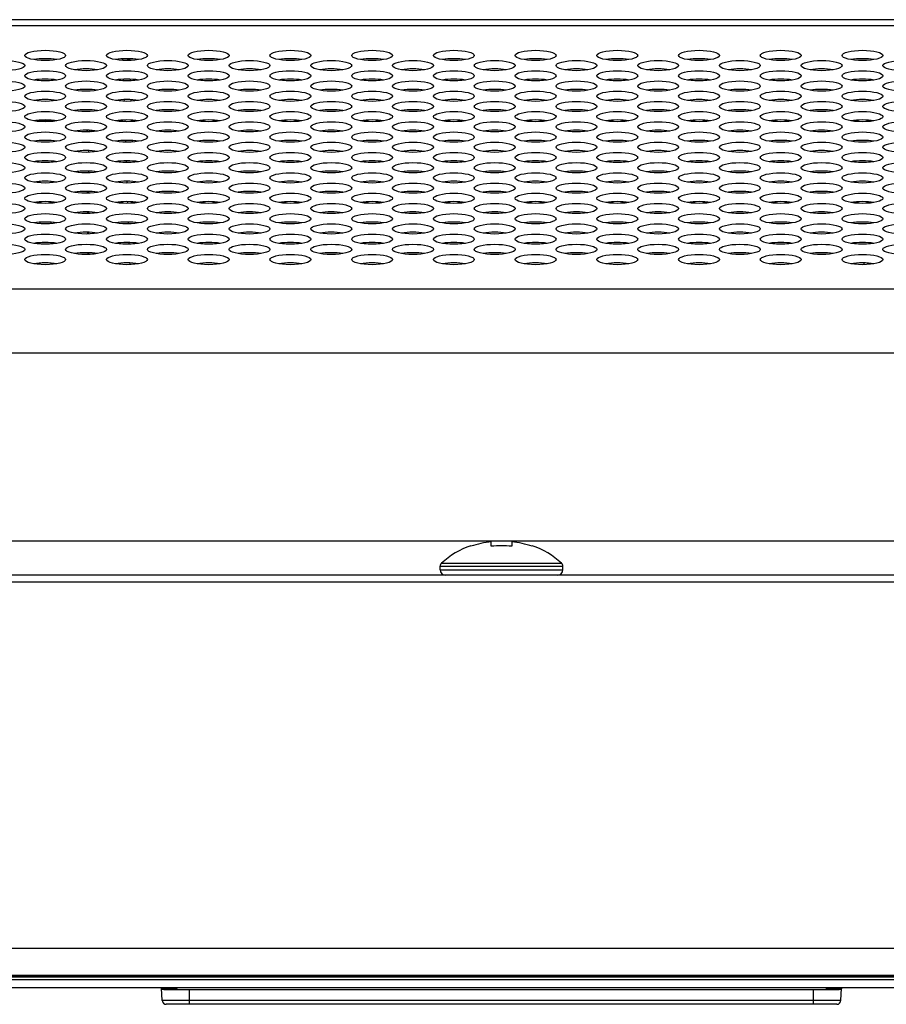
# Model space of a CAD drawing. Extents: x 0 to 5000, y 0 to 3500.
# Drawn here: x 1452 to 1515, y 2790 to 2862 of the extents above; entities that cross this region are included whole.
import ezdxf

# ---------------------------------------------------------------- set-up
doc = ezdxf.new("R2010")
doc.units = 0
doc.header["$LTSCALE"] = 275
doc.layers.add('00_COMPONENTS', color=7, linetype='CONTINUOUS')

msp = doc.modelspace()

# ---------------------------------------------------------------- linework, layer by layer
at = {"layer": '00_COMPONENTS', "color": 7, "linetype": 'CONTINUOUS'}
for p, q in [((2067.6528, 2861.8351), (906.8013, 2861.8351)), ((1459.9045, 2858.965), (1459.9089, 2858.8401)), ((1456.077, 2858.1815), (1456.077, 2858.1245)), ((1459.9569, 2857.4645), (1459.9612, 2857.3427)), ((1460.0094, 2855.9628), (1460.0135, 2855.8463)), ((1460.0618, 2854.4611), (1460.0657, 2854.3498)), ((1460.1143, 2852.959), (1460.1179, 2852.854)), ((1456.077, 2852.1283), (1456.077, 2852.1853)), ((1456.927, 2852.0949), (1456.927, 2852.2188)), ((1457.4925, 2852.1696), (1457.4916, 2852.1439)), ((1460.1668, 2851.4559), (1460.1702, 2851.359)), ((1456.1239, 2850.6912), (1456.1593, 2850.6206)), ((1456.927, 2850.5958), (1456.927, 2850.7197)), ((1457.4404, 2850.6777), (1457.439, 2850.6377)), ((1453.327, 2849.9599), (1453.327, 2849.8566)), ((1460.2193, 2849.9528), (1460.2224, 2849.8639)), ((1456.927, 2849.0968), (1456.927, 2849.2207)), ((1457.3883, 2849.1857), (1457.3864, 2849.1315)), ((1453.327, 2848.4608), (1453.327, 2848.3576)), ((1460.2718, 2848.4488), (1460.2745, 2848.3699)), ((1456.827, 2847.7241), (1456.827, 2847.5952)), ((1456.927, 2847.5977), (1456.927, 2847.7216)), ((1457.3362, 2847.6925), (1457.3339, 2847.6266)), ((1453.327, 2846.9618), (1453.327, 2846.8585)), ((1460.3243, 2846.9442), (1460.3267, 2846.8763)), ((1456.827, 2846.2251), (1456.827, 2846.0962)), ((1456.927, 2846.0987), (1456.927, 2846.2226)), ((1457.284, 2846.1989), (1457.2813, 2846.1221)), ((1453.327, 2845.4628), (1453.327, 2845.3595)), ((1460.3769, 2845.4396), (1460.3788, 2845.3828)), ((1456.927, 2844.5996), (1456.927, 2844.7235)), ((1457.2319, 2844.7052), (1457.2288, 2844.6178)), ((1453.327, 2843.9637), (1453.327, 2843.8604)), ((1460.4295, 2843.9335), (1460.4309, 2843.8909)), ((1513.827, 2843.9765), (1513.827, 2843.8476)), ((1486.477, 2823.1685), (1486.477, 2823.487)), ((1487.977, 2823.487), (1487.977, 2823.1685)), ((1484.977, 2823.1685), (1484.977, 2823.2115)), ((1489.477, 2823.2115), (1489.477, 2823.1685)), ((1482.727, 2821.4351), (1482.727, 2821.706)), ((1491.727, 2821.4351), (1491.727, 2821.706)), ((2327.327, 2821.0351), (647.127, 2821.0351)), ((649.227, 2791.5501), (2325.227, 2791.5501)), ((2324.227, 2790.7351), (650.227, 2790.7351)), ((1462.227, 2790.7351), (1462.227, 2790.7229)), ((1462.227, 2790.7229), (1463.4148, 2790.7229)), ((1462.3121, 2789.8194), (1462.2648, 2790.7229)), ((1463.4148, 2790.7351), (1463.4148, 2790.7229)), ((1463.4148, 2790.7229), (1463.427, 2790.7351)), ((1464.327, 2790.622), (1510.127, 2790.622)), ((1511.0392, 2790.7229), (1511.027, 2790.7351)), ((1511.0392, 2790.7229), (1511.0392, 2790.7351)), ((1511.0392, 2790.7229), (1512.227, 2790.7229)), ((1512.1419, 2789.8194), (1512.1893, 2790.7229)), ((1512.227, 2790.7229), (1512.227, 2790.7351)), ((1511.8423, 2789.5351), (1462.6117, 2789.5351))]:
    msp.add_line(p, q, dxfattribs=at)
at = {"layer": '00_COMPONENTS', "color": 9, "linetype": 'CONTINUOUS'}
for p, q in [((2056.2647, 2861.3878), (918.1893, 2861.3878)), ((1459.0408, 2858.8789), (1459.0408, 2858.9261)), ((1459.4132, 2858.8457), (1459.4132, 2858.9593)), ((1460.4073, 2858.8781), (1460.4056, 2858.9272)), ((1458.9941, 2857.3862), (1458.9953, 2857.4209)), ((1459.4573, 2857.4625), (1459.4614, 2857.3442)), ((1460.4594, 2857.3861), (1460.4582, 2857.421)), ((1458.942, 2855.8944), (1458.9427, 2855.9146)), ((1459.5096, 2855.9659), (1459.5139, 2855.8428)), ((1460.5115, 2855.8943), (1460.5108, 2855.9147)), ((1454.4177, 2854.4284), (1453.0363, 2854.4284)), ((1459.5619, 2854.4682), (1459.5663, 2854.3425)), ((1460.4765, 2854.4204), (1460.4755, 2854.3902)), ((1459.6142, 2852.9705), (1459.6187, 2852.8421)), ((1460.4244, 2852.9284), (1460.4229, 2852.884)), ((1459.6665, 2851.4724), (1459.671, 2851.3422)), ((1460.3723, 2851.4363), (1460.3703, 2851.3781)), ((1454.127, 2849.9599), (1454.127, 2849.8566)), ((1459.7188, 2849.9733), (1459.7234, 2849.8432)), ((1460.3201, 2849.9428), (1460.3177, 2849.8735)), ((1454.127, 2848.4608), (1454.127, 2848.3576)), ((1459.7712, 2848.4743), (1459.7757, 2848.3441)), ((1454.127, 2846.9618), (1454.127, 2846.8585)), ((1459.8236, 2846.9747), (1459.8281, 2846.8457)), ((1454.127, 2845.4628), (1454.127, 2845.3595)), ((1459.876, 2845.4743), (1459.8804, 2845.348)), ((1454.127, 2843.9637), (1454.127, 2843.8604)), ((1459.9283, 2843.974), (1459.9327, 2843.8503)), ((1514.127, 2843.8604), (1514.127, 2843.9637)), ((830.1579, 2842.0633), (2144.2961, 2842.0633)), ((830.1579, 2837.3615), (2144.2961, 2837.3615)), ((2156.3493, 2823.5351), (818.1048, 2823.5351)), ((1482.8231, 2821.9261), (1491.6309, 2821.9261)), ((1482.727, 2821.706), (1491.727, 2821.706)), ((1482.727, 2821.4351), (1491.727, 2821.4351)), ((2327.827, 2820.5351), (646.627, 2820.5351)), ((646.627, 2793.6531), (2327.827, 2793.6531)), ((648.3487, 2791.6726), (2326.1054, 2791.6726)), ((2325.2409, 2791.5511), (649.2131, 2791.5511)), ((2324.827, 2791.3351), (649.627, 2791.3351)), ((1464.327, 2789.5351), (1464.327, 2790.622)), ((1510.127, 2789.5351), (1510.127, 2790.622)), ((1512.1419, 2789.8194), (1462.3121, 2789.8194))]:
    msp.add_line(p, q, dxfattribs=at)
at = {"layer": '00_COMPONENTS', "color": 7, "linetype": 'CONTINUOUS'}
for centre, radius, start, end in [((1450.3136, 2857.8652), 7.7319, 326.436976, 327.574836), ((1450.8152, 2856.9705), 7.1286, 331.781169, 332.733071), ((1456.6457, 2851.923), 0.5719, 151.917282, 159.310639), ((1455.827, 2849.049), 1, 2.612193, 10.068888), ((1457.327, 2844.7851), 0.5, 186.930599, 202.149535), ((1486.927, 2817.4968), 6.0382, 108.84094, 132.816413), ((1487.227, 2816.6539), 6.5577, 83.432755, 96.567245), ((1487.527, 2817.4968), 6.0382, 47.183587, 71.15906), ((1483.027, 2821.706), 0.3, 132.816413, 180), ((1491.427, 2821.706), 0.3, 0, 47.183587), ((1483.127, 2821.4351), 0.4, 180, 270), ((1491.327, 2821.4351), 0.4, 270, 360), ((1462.6117, 2789.8351), 0.3, 183, 270), ((1511.8423, 2789.8351), 0.3, 270, 357)]:
    msp.add_arc(centre, radius, start, end, dxfattribs=at)
at = {"layer": '00_COMPONENTS', "color": 9, "linetype": 'CONTINUOUS'}
for centre, radius, start, end in [((1450.6636, 2857.267), 7.3014, 329.780475, 330.853884), ((1456.5763, 2852.1564), 0.4992, 176.628851, 179.997281), ((1459.7736, 2844.1065), 2.5613, 166.585022, 168.377744)]:
    msp.add_arc(centre, radius, start, end, dxfattribs=at)
at = {"layer": '00_COMPONENTS', "color": 7, "linetype": 'CONTINUOUS'}
for centre in [(1453.727, 2859.2117), (1459.727, 2859.2117), (1465.727, 2859.2117), (1471.727, 2859.2117), (1477.727, 2859.2117), (1483.727, 2859.2117), (1489.727, 2859.2117), (1495.727, 2859.2117), (1501.727, 2859.2117), (1507.727, 2859.2117), (1513.727, 2859.2117), (1450.727, 2858.4622), (1456.727, 2858.4622), (1462.727, 2858.4622), (1468.727, 2858.4622), (1474.727, 2858.4622), (1480.727, 2858.4622), (1486.727, 2858.4622), (1492.727, 2858.4622), (1498.727, 2858.4622), (1504.727, 2858.4622), (1510.727, 2858.4622), (1516.727, 2858.4622), (1453.727, 2857.7127), (1459.727, 2857.7127), (1465.727, 2857.7127), (1471.727, 2857.7127), (1477.727, 2857.7127), (1483.727, 2857.7127), (1489.727, 2857.7127), (1495.727, 2857.7127), (1501.727, 2857.7127), (1507.727, 2857.7127), (1513.727, 2857.7127), (1450.727, 2856.9632), (1456.727, 2856.9632), (1462.727, 2856.9632), (1468.727, 2856.9632), (1474.727, 2856.9632), (1480.727, 2856.9632), (1486.727, 2856.9632), (1492.727, 2856.9632), (1498.727, 2856.9632), (1504.727, 2856.9632), (1510.727, 2856.9632), (1516.727, 2856.9632), (1453.727, 2856.2137), (1459.727, 2856.2137), (1465.727, 2856.2137), (1471.727, 2856.2137), (1477.727, 2856.2137), (1483.727, 2856.2137), (1489.727, 2856.2137), (1495.727, 2856.2137), (1501.727, 2856.2137), (1507.727, 2856.2137), (1513.727, 2856.2137), (1450.727, 2855.4641), (1456.727, 2855.4641), (1462.727, 2855.4641), (1468.727, 2855.4641), (1474.727, 2855.4641), (1480.727, 2855.4641), (1486.727, 2855.4641), (1492.727, 2855.4641), (1498.727, 2855.4641), (1504.727, 2855.4641), (1510.727, 2855.4641), (1516.727, 2855.4641), (1453.727, 2854.7146), (1459.727, 2854.7146), (1465.727, 2854.7146), (1471.727, 2854.7146), (1477.727, 2854.7146), (1483.727, 2854.7146), (1489.727, 2854.7146), (1495.727, 2854.7146), (1501.727, 2854.7146), (1507.727, 2854.7146), (1513.727, 2854.7146), (1450.727, 2853.9651), (1456.727, 2853.9651), (1462.727, 2853.9651), (1468.727, 2853.9651), (1474.727, 2853.9651), (1480.727, 2853.9651), (1486.727, 2853.9651), (1492.727, 2853.9651), (1498.727, 2853.9651), (1504.727, 2853.9651), (1510.727, 2853.9651), (1516.727, 2853.9651), (1453.727, 2853.2156), (1459.727, 2853.2156), (1465.727, 2853.2156), (1471.727, 2853.2156), (1477.727, 2853.2156), (1483.727, 2853.2156), (1489.727, 2853.2156), (1495.727, 2853.2156), (1501.727, 2853.2156), (1507.727, 2853.2156), (1513.727, 2853.2156), (1450.727, 2852.466), (1456.727, 2852.466), (1462.727, 2852.466), (1468.727, 2852.466), (1474.727, 2852.466), (1480.727, 2852.466), (1486.727, 2852.466), (1492.727, 2852.466), (1498.727, 2852.466), (1504.727, 2852.466), (1510.727, 2852.466), (1516.727, 2852.466), (1453.727, 2851.7165), (1459.727, 2851.7165), (1465.727, 2851.7165), (1471.727, 2851.7165), (1477.727, 2851.7165), (1483.727, 2851.7165), (1489.727, 2851.7165), (1495.727, 2851.7165), (1501.727, 2851.7165), (1507.727, 2851.7165), (1513.727, 2851.7165), (1450.727, 2850.967), (1456.727, 2850.967), (1462.727, 2850.967), (1468.727, 2850.967), (1474.727, 2850.967), (1480.727, 2850.967), (1486.727, 2850.967), (1492.727, 2850.967), (1498.727, 2850.967), (1504.727, 2850.967), (1510.727, 2850.967), (1516.727, 2850.967), (1453.727, 2850.2175), (1459.727, 2850.2175), (1465.727, 2850.2175), (1471.727, 2850.2175), (1477.727, 2850.2175), (1483.727, 2850.2175), (1489.727, 2850.2175), (1495.727, 2850.2175), (1501.727, 2850.2175), (1507.727, 2850.2175), (1513.727, 2850.2175), (1450.727, 2849.4679), (1456.727, 2849.4679), (1462.727, 2849.4679), (1468.727, 2849.4679), (1474.727, 2849.4679), (1480.727, 2849.4679), (1486.727, 2849.4679), (1492.727, 2849.4679), (1498.727, 2849.4679), (1504.727, 2849.4679), (1510.727, 2849.4679), (1516.727, 2849.4679), (1453.727, 2848.7184), (1459.727, 2848.7184), (1465.727, 2848.7184), (1471.727, 2848.7184), (1477.727, 2848.7184), (1483.727, 2848.7184), (1489.727, 2848.7184), (1495.727, 2848.7184), (1501.727, 2848.7184), (1507.727, 2848.7184), (1513.727, 2848.7184), (1450.727, 2847.9689), (1456.727, 2847.9689), (1462.727, 2847.9689), (1468.727, 2847.9689), (1474.727, 2847.9689), (1480.727, 2847.9689), (1486.727, 2847.9689), (1492.727, 2847.9689), (1498.727, 2847.9689), (1504.727, 2847.9689), (1510.727, 2847.9689), (1516.727, 2847.9689), (1453.727, 2847.2194), (1459.727, 2847.2194), (1465.727, 2847.2194), (1471.727, 2847.2194), (1477.727, 2847.2194), (1483.727, 2847.2194), (1489.727, 2847.2194), (1495.727, 2847.2194), (1501.727, 2847.2194), (1507.727, 2847.2194), (1513.727, 2847.2194), (1450.727, 2846.4699), (1456.727, 2846.4699), (1462.727, 2846.4699), (1468.727, 2846.4699), (1474.727, 2846.4699), (1480.727, 2846.4699), (1486.727, 2846.4699), (1492.727, 2846.4699), (1498.727, 2846.4699), (1504.727, 2846.4699), (1510.727, 2846.4699), (1516.727, 2846.4699), (1453.727, 2845.7203), (1459.727, 2845.7203), (1465.727, 2845.7203), (1471.727, 2845.7203), (1477.727, 2845.7203), (1483.727, 2845.7203), (1489.727, 2845.7203), (1495.727, 2845.7203), (1501.727, 2845.7203), (1507.727, 2845.7203), (1513.727, 2845.7203), (1450.727, 2844.9708), (1456.727, 2844.9708), (1462.727, 2844.9708), (1468.727, 2844.9708), (1474.727, 2844.9708), (1480.727, 2844.9708), (1486.727, 2844.9708), (1492.727, 2844.9708), (1498.727, 2844.9708), (1504.727, 2844.9708), (1510.727, 2844.9708), (1516.727, 2844.9708), (1453.727, 2844.2213), (1459.727, 2844.2213), (1465.727, 2844.2213), (1471.727, 2844.2213), (1477.727, 2844.2213), (1483.727, 2844.2213), (1489.727, 2844.2213), (1495.727, 2844.2213), (1501.727, 2844.2213), (1507.727, 2844.2213), (1513.727, 2844.2213)]:
    msp.add_ellipse(centre, major_axis=(1.5, 0), ratio=0.2498409, dxfattribs=at)
for centre, major_axis, ratio, start_param, end_param in [((1453.727, 2858.5933), (1.5, 0), 0.2498409, 0.9722247, 2.169368), ((1459.727, 2858.5933), (1.5, 0), 0.2498409, 0.9722247, 2.169368), ((1465.727, 2858.5933), (1.5, 0), 0.2498409, 0.9722247, 2.169368), ((1471.727, 2858.5933), (1.5, 0), 0.2498409, 0.9722247, 2.169368), ((1477.727, 2858.5933), (1.5, 0), 0.2498409, 0.9722247, 2.169368), ((1483.727, 2858.5933), (1.5, 0), 0.2498409, 0.9722247, 2.169368), ((1489.727, 2858.5933), (1.5, 0), 0.2498409, 0.9722247, 2.169368), ((1495.727, 2858.5933), (1.5, 0), 0.2498409, 0.9722247, 2.169368), ((1501.727, 2858.5933), (1.5, 0), 0.2498409, 0.9722247, 2.169368), ((1507.727, 2858.5933), (1.5, 0), 0.2498409, 0.9722247, 2.169368), ((1513.727, 2858.5933), (1.5, 0), 0.2498409, 0.9722247, 2.169368), ((1456.727, 2857.8438), (1.5, 0), 0.2498409, 0.9722247, 2.169368), ((1462.727, 2857.8438), (1.5, 0), 0.2498409, 0.9722247, 2.169368), ((1468.727, 2857.8438), (1.5, 0), 0.2498409, 0.9722247, 2.169368), ((1474.727, 2857.8438), (1.5, 0), 0.2498409, 0.9722247, 2.169368), ((1480.727, 2857.8438), (1.5, 0), 0.2498409, 0.9722247, 2.169368), ((1486.727, 2857.8438), (1.5, 0), 0.2498409, 0.9722247, 2.169368), ((1492.727, 2857.8438), (1.5, 0), 0.2498409, 0.9722247, 2.169368), ((1498.727, 2857.8438), (1.5, 0), 0.2498409, 0.9722247, 2.169368), ((1504.727, 2857.8438), (1.5, 0), 0.2498409, 0.9722247, 2.169368), ((1510.727, 2857.8438), (1.5, 0), 0.2498409, 0.9722247, 2.169368), ((1453.727, 2857.0943), (1.5, 0), 0.2498409, 0.9722247, 2.169368), ((1459.727, 2857.0943), (1.5, 0), 0.2498409, 0.9722247, 2.169368), ((1465.727, 2857.0943), (1.5, 0), 0.2498409, 0.9722247, 2.169368), ((1471.727, 2857.0943), (1.5, 0), 0.2498409, 0.9722247, 2.169368), ((1477.727, 2857.0943), (1.5, 0), 0.2498409, 0.9722247, 2.169368), ((1483.727, 2857.0943), (1.5, 0), 0.2498409, 0.9722247, 2.169368), ((1489.727, 2857.0943), (1.5, 0), 0.2498409, 0.9722247, 2.169368), ((1495.727, 2857.0943), (1.5, 0), 0.2498409, 0.9722247, 2.169368), ((1501.727, 2857.0943), (1.5, 0), 0.2498409, 0.9722247, 2.169368), ((1507.727, 2857.0943), (1.5, 0), 0.2498409, 0.9722247, 2.169368), ((1513.727, 2857.0943), (1.5, 0), 0.2498409, 0.9722247, 2.169368), ((1456.727, 2856.3447), (1.5, 0), 0.2498409, 0.9722247, 2.169368), ((1462.727, 2856.3447), (1.5, 0), 0.2498409, 0.9722247, 2.169368), ((1468.727, 2856.3447), (1.5, 0), 0.2498409, 0.9722247, 2.169368), ((1474.727, 2856.3447), (1.5, 0), 0.2498409, 0.9722247, 2.169368), ((1480.727, 2856.3447), (1.5, 0), 0.2498409, 0.9722247, 2.169368), ((1486.727, 2856.3447), (1.5, 0), 0.2498409, 0.9722247, 2.169368), ((1492.727, 2856.3447), (1.5, 0), 0.2498409, 0.9722247, 2.169368), ((1498.727, 2856.3447), (1.5, 0), 0.2498409, 0.9722247, 2.169368), ((1504.727, 2856.3447), (1.5, 0), 0.2498409, 0.9722247, 2.169368), ((1510.727, 2856.3447), (1.5, 0), 0.2498409, 0.9722247, 2.169368), ((1453.727, 2855.5952), (1.5, 0), 0.2498409, 0.9722247, 2.169368), ((1459.727, 2855.5952), (1.5, 0), 0.2498409, 0.9722247, 2.169368), ((1465.727, 2855.5952), (1.5, 0), 0.2498409, 0.9722247, 2.169368), ((1471.727, 2855.5952), (1.5, 0), 0.2498409, 0.9722247, 2.169368), ((1477.727, 2855.5952), (1.5, 0), 0.2498409, 0.9722247, 2.169368), ((1483.727, 2855.5952), (1.5, 0), 0.2498409, 0.9722247, 2.169368), ((1489.727, 2855.5952), (1.5, 0), 0.2498409, 0.9722247, 2.169368), ((1495.727, 2855.5952), (1.5, 0), 0.2498409, 0.9722247, 2.169368), ((1501.727, 2855.5952), (1.5, 0), 0.2498409, 0.9722247, 2.169368), ((1507.727, 2855.5952), (1.5, 0), 0.2498409, 0.9722247, 2.169368), ((1513.727, 2855.5952), (1.5, 0), 0.2498409, 0.9722247, 2.169368), ((1456.727, 2854.8457), (1.5, 0), 0.2498409, 0.9722247, 2.169368), ((1462.727, 2854.8457), (1.5, 0), 0.2498409, 0.9722247, 2.169368), ((1468.727, 2854.8457), (1.5, 0), 0.2498409, 0.9722247, 2.169368), ((1474.727, 2854.8457), (1.5, 0), 0.2498409, 0.9722247, 2.169368), ((1480.727, 2854.8457), (1.5, 0), 0.2498409, 0.9722247, 2.169368), ((1486.727, 2854.8457), (1.5, 0), 0.2498409, 0.9722247, 2.169368), ((1492.727, 2854.8457), (1.5, 0), 0.2498409, 0.9722247, 2.169368), ((1498.727, 2854.8457), (1.5, 0), 0.2498409, 0.9722247, 2.169368), ((1504.727, 2854.8457), (1.5, 0), 0.2498409, 0.9722247, 2.169368), ((1510.727, 2854.8457), (1.5, 0), 0.2498409, 0.9722247, 2.169368), ((1453.727, 2854.0962), (1.5, 0), 0.2498409, 0.9722247, 2.169368), ((1459.727, 2854.0962), (1.5, 0), 0.2498409, 0.9722247, 2.169368), ((1465.727, 2854.0962), (1.5, 0), 0.2498409, 0.9722247, 2.169368), ((1471.727, 2854.0962), (1.5, 0), 0.2498409, 0.9722247, 2.169368), ((1477.727, 2854.0962), (1.5, 0), 0.2498409, 0.9722247, 2.169368), ((1483.727, 2854.0962), (1.5, 0), 0.2498409, 0.9722247, 2.169368), ((1489.727, 2854.0962), (1.5, 0), 0.2498409, 0.9722247, 2.169368), ((1495.727, 2854.0962), (1.5, 0), 0.2498409, 0.9722247, 2.169368), ((1501.727, 2854.0962), (1.5, 0), 0.2498409, 0.9722247, 2.169368), ((1507.727, 2854.0962), (1.5, 0), 0.2498409, 0.9722247, 2.169368), ((1513.727, 2854.0962), (1.5, 0), 0.2498409, 0.9722247, 2.169368), ((1456.727, 2853.3466), (1.5, 0), 0.2498409, 0.9722247, 2.169368), ((1462.727, 2853.3466), (1.5, 0), 0.2498409, 0.9722247, 2.169368), ((1468.727, 2853.3466), (1.5, 0), 0.2498409, 0.9722247, 2.169368), ((1474.727, 2853.3466), (1.5, 0), 0.2498409, 0.9722247, 2.169368), ((1480.727, 2853.3466), (1.5, 0), 0.2498409, 0.9722247, 2.169368), ((1486.727, 2853.3466), (1.5, 0), 0.2498409, 0.9722247, 2.169368), ((1492.727, 2853.3466), (1.5, 0), 0.2498409, 0.9722247, 2.169368), ((1498.727, 2853.3466), (1.5, 0), 0.2498409, 0.9722247, 2.169368), ((1504.727, 2853.3466), (1.5, 0), 0.2498409, 0.9722247, 2.169368), ((1510.727, 2853.3466), (1.5, 0), 0.2498409, 0.9722247, 2.169368), ((1453.727, 2852.5971), (1.5, 0), 0.2498409, 0.9722247, 2.169368), ((1459.727, 2852.5971), (1.5, 0), 0.2498409, 0.9722247, 2.169368), ((1465.727, 2852.5971), (1.5, 0), 0.2498409, 0.9722247, 2.169368), ((1471.727, 2852.5971), (1.5, 0), 0.2498409, 0.9722247, 2.169368), ((1477.727, 2852.5971), (1.5, 0), 0.2498409, 0.9722247, 2.169368), ((1483.727, 2852.5971), (1.5, 0), 0.2498409, 0.9722247, 2.169368), ((1489.727, 2852.5971), (1.5, 0), 0.2498409, 0.9722247, 2.169368), ((1495.727, 2852.5971), (1.5, 0), 0.2498409, 0.9722247, 2.169368), ((1501.727, 2852.5971), (1.5, 0), 0.2498409, 0.9722247, 2.169368), ((1507.727, 2852.5971), (1.5, 0), 0.2498409, 0.9722247, 2.169368), ((1513.727, 2852.5971), (1.5, 0), 0.2498409, 0.9722247, 2.169368), ((1456.727, 2851.8476), (1.5, 0), 0.2498409, 0.9722247, 2.169368), ((1462.727, 2851.8476), (1.5, 0), 0.2498409, 0.9722247, 2.169368), ((1468.727, 2851.8476), (1.5, 0), 0.2498409, 0.9722247, 2.169368), ((1474.727, 2851.8476), (1.5, 0), 0.2498409, 0.9722247, 2.169368), ((1480.727, 2851.8476), (1.5, 0), 0.2498409, 0.9722247, 2.169368), ((1486.727, 2851.8476), (1.5, 0), 0.2498409, 0.9722247, 2.169368), ((1492.727, 2851.8476), (1.5, 0), 0.2498409, 0.9722247, 2.169368), ((1498.727, 2851.8476), (1.5, 0), 0.2498409, 0.9722247, 2.169368), ((1504.727, 2851.8476), (1.5, 0), 0.2498409, 0.9722247, 2.169368), ((1510.727, 2851.8476), (1.5, 0), 0.2498409, 0.9722247, 2.169368), ((1453.727, 2851.0981), (1.5, 0), 0.2498409, 0.9722247, 2.169368), ((1459.727, 2851.0981), (1.5, 0), 0.2498409, 0.9722247, 2.169368), ((1465.727, 2851.0981), (1.5, 0), 0.2498409, 0.9722247, 2.169368), ((1471.727, 2851.0981), (1.5, 0), 0.2498409, 0.9722247, 2.169368), ((1477.727, 2851.0981), (1.5, 0), 0.2498409, 0.9722247, 2.169368), ((1483.727, 2851.0981), (1.5, 0), 0.2498409, 0.9722247, 2.169368), ((1489.727, 2851.0981), (1.5, 0), 0.2498409, 0.9722247, 2.169368), ((1495.727, 2851.0981), (1.5, 0), 0.2498409, 0.9722247, 2.169368), ((1501.727, 2851.0981), (1.5, 0), 0.2498409, 0.9722247, 2.169368), ((1507.727, 2851.0981), (1.5, 0), 0.2498409, 0.9722247, 2.169368), ((1513.727, 2851.0981), (1.5, 0), 0.2498409, 0.9722247, 2.169368), ((1456.727, 2850.3486), (1.5, 0), 0.2498409, 0.9722247, 2.169368), ((1462.727, 2850.3486), (1.5, 0), 0.2498409, 0.9722247, 2.169368), ((1468.727, 2850.3486), (1.5, 0), 0.2498409, 0.9722247, 2.169368), ((1474.727, 2850.3486), (1.5, 0), 0.2498409, 0.9722247, 2.169368), ((1480.727, 2850.3486), (1.5, 0), 0.2498409, 0.9722247, 2.169368), ((1486.727, 2850.3486), (1.5, 0), 0.2498409, 0.9722247, 2.169368), ((1492.727, 2850.3486), (1.5, 0), 0.2498409, 0.9722247, 2.169368), ((1498.727, 2850.3486), (1.5, 0), 0.2498409, 0.9722247, 2.169368), ((1504.727, 2850.3486), (1.5, 0), 0.2498409, 0.9722247, 2.169368), ((1510.727, 2850.3486), (1.5, 0), 0.2498409, 0.9722247, 2.169368), ((1453.727, 2849.599), (1.5, 0), 0.2498409, 0.9722247, 2.169368), ((1459.727, 2849.599), (1.5, 0), 0.2498409, 0.9722247, 2.169368), ((1465.727, 2849.599), (1.5, 0), 0.2498409, 0.9722247, 2.169368), ((1471.727, 2849.599), (1.5, 0), 0.2498409, 0.9722247, 2.169368), ((1477.727, 2849.599), (1.5, 0), 0.2498409, 0.9722247, 2.169368), ((1483.727, 2849.599), (1.5, 0), 0.2498409, 0.9722247, 2.169368), ((1489.727, 2849.599), (1.5, 0), 0.2498409, 0.9722247, 2.169368), ((1495.727, 2849.599), (1.5, 0), 0.2498409, 0.9722247, 2.169368), ((1501.727, 2849.599), (1.5, 0), 0.2498409, 0.9722247, 2.169368), ((1507.727, 2849.599), (1.5, 0), 0.2498409, 0.9722247, 2.169368), ((1513.727, 2849.599), (1.5, 0), 0.2498409, 0.9722247, 2.169368), ((1456.727, 2848.8495), (1.5, 0), 0.2498409, 0.9722247, 2.169368), ((1462.727, 2848.8495), (1.5, 0), 0.2498409, 0.9722247, 2.169368), ((1468.727, 2848.8495), (1.5, 0), 0.2498409, 0.9722247, 2.169368), ((1474.727, 2848.8495), (1.5, 0), 0.2498409, 0.9722247, 2.169368), ((1480.727, 2848.8495), (1.5, 0), 0.2498409, 0.9722247, 2.169368), ((1486.727, 2848.8495), (1.5, 0), 0.2498409, 0.9722247, 2.169368), ((1492.727, 2848.8495), (1.5, 0), 0.2498409, 0.9722247, 2.169368), ((1498.727, 2848.8495), (1.5, 0), 0.2498409, 0.9722247, 2.169368), ((1504.727, 2848.8495), (1.5, 0), 0.2498409, 0.9722247, 2.169368), ((1510.727, 2848.8495), (1.5, 0), 0.2498409, 0.9722247, 2.169368), ((1453.727, 2848.1), (1.5, 0), 0.2498409, 0.9722247, 2.169368), ((1459.727, 2848.1), (1.5, 0), 0.2498409, 0.9722247, 2.169368), ((1465.727, 2848.1), (1.5, 0), 0.2498409, 0.9722247, 2.169368), ((1471.727, 2848.1), (1.5, 0), 0.2498409, 0.9722247, 2.169368), ((1477.727, 2848.1), (1.5, 0), 0.2498409, 0.9722247, 2.169368), ((1483.727, 2848.1), (1.5, 0), 0.2498409, 0.9722247, 2.169368), ((1489.727, 2848.1), (1.5, 0), 0.2498409, 0.9722247, 2.169368), ((1495.727, 2848.1), (1.5, 0), 0.2498409, 0.9722247, 2.169368), ((1501.727, 2848.1), (1.5, 0), 0.2498409, 0.9722247, 2.169368), ((1507.727, 2848.1), (1.5, 0), 0.2498409, 0.9722247, 2.169368), ((1513.727, 2848.1), (1.5, 0), 0.2498409, 0.9722247, 2.169368), ((1456.727, 2847.3505), (1.5, 0), 0.2498409, 0.9722247, 2.169368), ((1462.727, 2847.3505), (1.5, 0), 0.2498409, 0.9722247, 2.169368), ((1468.727, 2847.3505), (1.5, 0), 0.2498409, 0.9722247, 2.169368), ((1474.727, 2847.3505), (1.5, 0), 0.2498409, 0.9722247, 2.169368), ((1480.727, 2847.3505), (1.5, 0), 0.2498409, 0.9722247, 2.169368), ((1486.727, 2847.3505), (1.5, 0), 0.2498409, 0.9722247, 2.169368), ((1492.727, 2847.3505), (1.5, 0), 0.2498409, 0.9722247, 2.169368), ((1498.727, 2847.3505), (1.5, 0), 0.2498409, 0.9722247, 2.169368), ((1504.727, 2847.3505), (1.5, 0), 0.2498409, 0.9722247, 2.169368), ((1510.727, 2847.3505), (1.5, 0), 0.2498409, 0.9722247, 2.169368), ((1453.727, 2846.6009), (1.5, 0), 0.2498409, 0.9722247, 2.169368), ((1459.727, 2846.6009), (1.5, 0), 0.2498409, 0.9722247, 2.169368), ((1465.727, 2846.6009), (1.5, 0), 0.2498409, 0.9722247, 2.169368), ((1471.727, 2846.6009), (1.5, 0), 0.2498409, 0.9722247, 2.169368), ((1477.727, 2846.6009), (1.5, 0), 0.2498409, 0.9722247, 2.169368), ((1483.727, 2846.6009), (1.5, 0), 0.2498409, 0.9722247, 2.169368), ((1489.727, 2846.6009), (1.5, 0), 0.2498409, 0.9722247, 2.169368), ((1495.727, 2846.6009), (1.5, 0), 0.2498409, 0.9722247, 2.169368), ((1501.727, 2846.6009), (1.5, 0), 0.2498409, 0.9722247, 2.169368), ((1507.727, 2846.6009), (1.5, 0), 0.2498409, 0.9722247, 2.169368), ((1513.727, 2846.6009), (1.5, 0), 0.2498409, 0.9722247, 2.169368), ((1456.727, 2845.8514), (1.5, 0), 0.2498409, 0.9722247, 2.169368), ((1462.727, 2845.8514), (1.5, 0), 0.2498409, 0.9722247, 2.169368), ((1468.727, 2845.8514), (1.5, 0), 0.2498409, 0.9722247, 2.169368), ((1474.727, 2845.8514), (1.5, 0), 0.2498409, 0.9722247, 2.169368), ((1480.727, 2845.8514), (1.5, 0), 0.2498409, 0.9722247, 2.169368), ((1486.727, 2845.8514), (1.5, 0), 0.2498409, 0.9722247, 2.169368), ((1492.727, 2845.8514), (1.5, 0), 0.2498409, 0.9722247, 2.169368), ((1498.727, 2845.8514), (1.5, 0), 0.2498409, 0.9722247, 2.169368), ((1504.727, 2845.8514), (1.5, 0), 0.2498409, 0.9722247, 2.169368), ((1510.727, 2845.8514), (1.5, 0), 0.2498409, 0.9722247, 2.169368), ((1453.727, 2845.1019), (1.5, 0), 0.2498409, 0.9722247, 2.169368), ((1459.727, 2845.1019), (1.5, 0), 0.2498409, 0.9722247, 2.169368), ((1465.727, 2845.1019), (1.5, 0), 0.2498409, 0.9722247, 2.169368), ((1471.727, 2845.1019), (1.5, 0), 0.2498409, 0.9722247, 2.169368), ((1477.727, 2845.1019), (1.5, 0), 0.2498409, 0.9722247, 2.169368), ((1483.727, 2845.1019), (1.5, 0), 0.2498409, 0.9722247, 2.169368), ((1489.727, 2845.1019), (1.5, 0), 0.2498409, 0.9722247, 2.169368), ((1495.727, 2845.1019), (1.5, 0), 0.2498409, 0.9722247, 2.169368), ((1501.727, 2845.1019), (1.5, 0), 0.2498409, 0.9722247, 2.169368), ((1507.727, 2845.1019), (1.5, 0), 0.2498409, 0.9722247, 2.169368), ((1513.727, 2845.1019), (1.5, 0), 0.2498409, 0.9722247, 2.169368), ((1456.727, 2844.3524), (1.5, 0), 0.2498409, 0.9722247, 2.169368), ((1462.727, 2844.3524), (1.5, 0), 0.2498409, 0.9722247, 2.169368), ((1468.727, 2844.3524), (1.5, 0), 0.2498409, 0.9722247, 2.169368), ((1474.727, 2844.3524), (1.5, 0), 0.2498409, 0.9722247, 2.169368), ((1480.727, 2844.3524), (1.5, 0), 0.2498409, 0.9722247, 2.169368), ((1486.727, 2844.3524), (1.5, 0), 0.2498409, 0.9722247, 2.169368), ((1492.727, 2844.3524), (1.5, 0), 0.2498409, 0.9722247, 2.169368), ((1498.727, 2844.3524), (1.5, 0), 0.2498409, 0.9722247, 2.169368), ((1504.727, 2844.3524), (1.5, 0), 0.2498409, 0.9722247, 2.169368), ((1510.727, 2844.3524), (1.5, 0), 0.2498409, 0.9722247, 2.169368), ((1453.727, 2843.6028), (1.5, 0), 0.2498409, 0.9722247, 2.169368), ((1459.727, 2843.6028), (1.5, 0), 0.2498409, 0.9722247, 2.169368), ((1465.727, 2843.6028), (1.5, 0), 0.2498409, 0.9722247, 2.169368), ((1471.727, 2843.6028), (1.5, 0), 0.2498409, 0.9722247, 2.169368), ((1477.727, 2843.6028), (1.5, 0), 0.2498409, 0.9722247, 2.169368), ((1483.727, 2843.6028), (1.5, 0), 0.2498409, 0.9722247, 2.169368), ((1489.727, 2843.6028), (1.5, 0), 0.2498409, 0.9722247, 2.169368), ((1495.727, 2843.6028), (1.5, 0), 0.2498409, 0.9722247, 2.169368), ((1501.727, 2843.6028), (1.5, 0), 0.2498409, 0.9722247, 2.169368), ((1507.727, 2843.6028), (1.5, 0), 0.2498409, 0.9722247, 2.169368), ((1513.727, 2843.6028), (1.5, 0), 0.2498409, 0.9722247, 2.169368), ((1464.327, 2790.64), (2.0579, 0), 0.0087269, -3.1411353, -1.5707963), ((1510.127, 2790.64), (2.0579, 0), 0.0087269, -1.5707963, -0.0004574)]:
    msp.add_ellipse(centre, major_axis=major_axis, ratio=ratio, start_param=start_param, end_param=end_param, dxfattribs=at)
at = {"layer": '00_COMPONENTS', "color": 9, "linetype": 'CONTINUOUS'}
msp.add_open_spline([(1459.8735, 2858.8393), (1459.8643, 2858.8527), (1459.8183, 2858.908), (1459.755, 2858.9467), (1459.7042, 2858.9684)], degree=3, knots=[0, 0, 0, 0, 0.2273993, 1, 1, 1, 1], dxfattribs=at)
at = {"layer": '00_COMPONENTS', "color": 7, "linetype": 'CONTINUOUS'}
for points in [[(1486.477, 2823.487), (1485.9679, 2823.4413), (1485.46, 2823.3359), (1484.977, 2823.1685)], [(1489.477, 2823.1685), (1488.9941, 2823.3359), (1488.4861, 2823.4413), (1487.977, 2823.487)]]:
    msp.add_open_spline(points, degree=3, dxfattribs=at)

doc.saveas('drawing.dxf')
